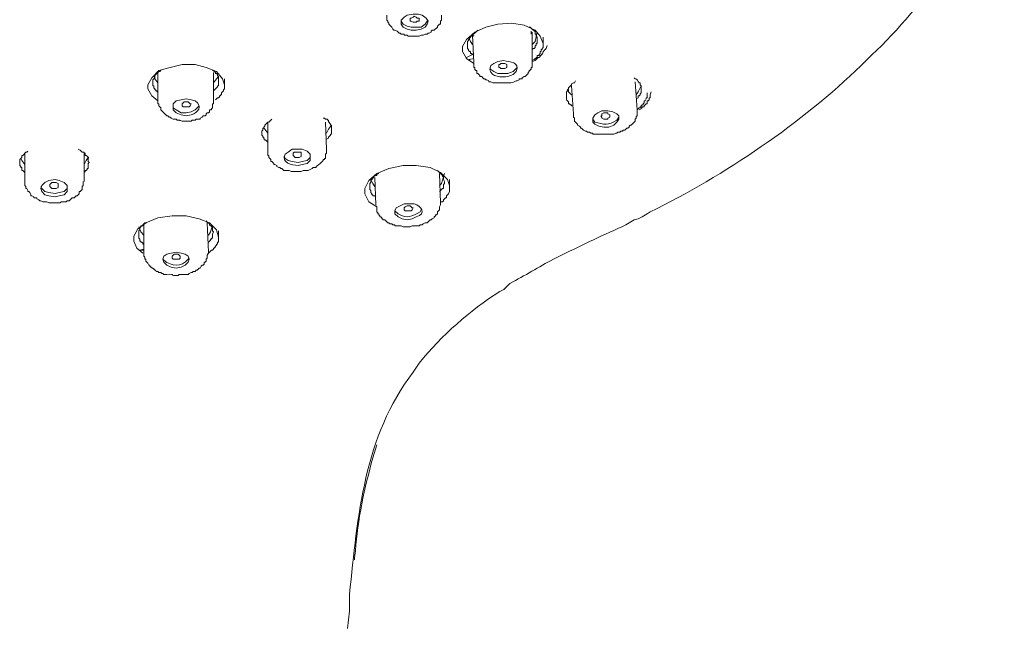
# Model space of a CAD drawing. Units: millimetres. Extents: x 0 to 250, y -250 to 0.
# Drawn here: x 207 to 227, y -85 to -72 of the extents above; entities that cross this region are included whole.
import ezdxf

# ---------------------------------------------------------------- set-up
doc = ezdxf.new("R2010")
doc.units = ezdxf.units.MM
doc.header["$MEASUREMENT"] = 0
doc.layers.add('Layer 1', color=7, linetype='Continuous', lineweight=0)

# ---------------------------------------------------------------- blocks, each defined once
blk = doc.blocks.new('Block_0')
at = {"layer": 'Layer 1', "color": 18, "lineweight": 18, "true_color": 0x000000}
for p, q in [((216.061, -72.812), (216.082, -73.357)), ((216.082, -72.832), (216.061, -72.812)), ((217.232, -72.731), (217.232, -72.792)), ((217.252, -73.316), (217.252, -72.751)), ((217.474, -72.973), (217.474, -72.852)), ((209.765, -73.579), (209.765, -74.124)), ((210.875, -74.104), (210.875, -73.559)), ((211.097, -73.801), (211.097, -73.68)), ((218.039, -73.821), (218.08, -74.386)), ((219.351, -74.305), (219.311, -73.74)), ((211.964, -74.568), (211.964, -75.133)), ((213.135, -75.093), (213.115, -74.548)), ((207.101, -75.173), (207.101, -75.738)), ((208.291, -75.738), (208.291, -75.173)), ((215.416, -76.162), (215.395, -75.577)), ((214.104, -75.658), (214.124, -76.203)), ((215.597, -75.819), (215.597, -75.698)), ((209.482, -76.606), (209.482, -77.171)), ((210.774, -77.151), (210.753, -76.566)), ((210.975, -76.848), (210.975, -76.727)), ((209.482, -77.111), (209.381, -77.111)), ((209.401, -77.111), (209.482, -77.091)), ((213.7, -83.307), (213.7, -83.266))]:
    blk.add_line(p, q, dxfattribs=at)
for points in [[(214.346, -72.408), (214.346, -72.509), (214.366, -72.529), (214.366, -72.55), (214.386, -72.57), (214.386, -72.59), (214.447, -72.65), (214.467, -72.691), (214.487, -72.711), (214.507, -72.711), (214.548, -72.731), (214.588, -72.772), (214.608, -72.772), (214.628, -72.792), (214.689, -72.792), (214.689, -72.812), (214.75, -72.812), (214.77, -72.832), (214.992, -72.832), (215.032, -72.812), (215.072, -72.812), (215.113, -72.792), (215.153, -72.792), (215.173, -72.772), (215.194, -72.772), (215.234, -72.751), (215.234, -72.731), (215.254, -72.711), (215.294, -72.711), (215.355, -72.65), (215.355, -72.63), (215.395, -72.59), (215.416, -72.59), (215.416, -72.529), (215.436, -72.509), (215.436, -72.408)], [(214.75, -72.408), (214.689, -72.449), (214.628, -72.509), (214.628, -72.59), (214.669, -72.65), (214.75, -72.691), (214.83, -72.711), (214.931, -72.711), (215.032, -72.691), (215.113, -72.65), (215.153, -72.59), (215.173, -72.529), (215.133, -72.469), (215.052, -72.408), (214.972, -72.388), (214.871, -72.388), (214.75, -72.408)], [(214.891, -72.55), (214.871, -72.55), (214.83, -72.529), (214.81, -72.529), (214.81, -72.469), (214.83, -72.469), (214.871, -72.449), (214.891, -72.428), (214.931, -72.449), (214.951, -72.469), (214.992, -72.469), (214.992, -72.529), (214.951, -72.529), (214.931, -72.55), (214.891, -72.55)], [(214.628, -72.529), (214.669, -72.59), (214.75, -72.63), (214.83, -72.65), (215.032, -72.65), (215.113, -72.59), (215.153, -72.529), (215.173, -72.529)], [(216.082, -73.377), (215.94, -73.276), (215.86, -73.135), (215.86, -73.034), (215.94, -72.893), (216.102, -72.751), (216.324, -72.651), (216.566, -72.59), (216.848, -72.57), (217.091, -72.61), (217.313, -72.711), (217.414, -72.832), (217.474, -72.973)], [(217.353, -72.893), (217.353, -72.852), (217.333, -72.832), (217.333, -72.792), (217.313, -72.792), (217.313, -72.731), (217.292, -72.731), (217.292, -72.711), (217.272, -72.711), (217.212, -72.65), (217.192, -72.65)], [(216.162, -72.711), (216.041, -72.832), (216.021, -72.832), (216.021, -72.852), (216.001, -72.872), (216.001, -72.893), (215.981, -72.893), (215.981, -72.913), (215.96, -72.933), (215.96, -73.074), (215.981, -73.094), (215.981, -73.115), (216.001, -73.135), (216.021, -73.135), (216.021, -73.175), (216.041, -73.175), (216.082, -73.216)], [(216.061, -72.994), (216.021, -72.933), (215.981, -72.852)], [(217.353, -72.751), (217.313, -72.933), (217.252, -72.994)], [(217.252, -73.094), (217.272, -73.074), (217.292, -73.074), (217.313, -73.054), (217.313, -73.014), (217.333, -73.014), (217.333, -72.973), (217.353, -72.973), (217.353, -72.893)], [(217.474, -72.973), (217.474, -73.054), (217.454, -73.074), (217.454, -73.095), (217.434, -73.095), (217.434, -73.135), (217.414, -73.135), (217.414, -73.175), (217.393, -73.195), (217.393, -73.216), (217.353, -73.216), (217.353, -73.256), (217.333, -73.256), (217.333, -73.276), (217.313, -73.276), (217.292, -73.296), (217.252, -73.317)], [(215.94, -73.256), (216.061, -73.195), (216.082, -73.175)], [(209.765, -74.124), (209.643, -74.023), (209.563, -73.882), (209.563, -73.801), (209.643, -73.66), (209.785, -73.518), (210.007, -73.458), (210.249, -73.397), (210.511, -73.397), (210.733, -73.458), (210.935, -73.539), (211.056, -73.68), (211.097, -73.801)], [(215.981, -73.316), (216.001, -73.296), (216.082, -73.276)], [(216.404, -73.458), (216.425, -73.498), (216.485, -73.538), (216.566, -73.579), (216.768, -73.579), (216.869, -73.538), (216.949, -73.458)], [(216.687, -73.478), (216.626, -73.478), (216.606, -73.458), (216.586, -73.458), (216.586, -73.397), (216.606, -73.397), (216.626, -73.377), (216.707, -73.377), (216.748, -73.397), (216.748, -73.458), (216.707, -73.478), (216.687, -73.478)], [(209.825, -73.518), (209.805, -73.539), (209.785, -73.539), (209.765, -73.559), (209.765, -73.579), (209.744, -73.579), (209.704, -73.619), (209.704, -73.66), (209.664, -73.7), (209.664, -73.821), (209.684, -73.821), (209.684, -73.861), (209.704, -73.882), (209.704, -73.902), (209.724, -73.902), (209.724, -73.922), (209.744, -73.922), (209.744, -73.942), (209.765, -73.942)], [(209.684, -73.619), (209.704, -73.68), (209.765, -73.76)], [(210.975, -73.72), (210.975, -73.639), (210.955, -73.619), (210.955, -73.599), (210.935, -73.579), (210.915, -73.579), (210.915, -73.559), (210.895, -73.539), (210.854, -73.518)], [(210.875, -73.76), (210.935, -73.68), (210.975, -73.639)], [(210.875, -73.922), (210.935, -73.861), (210.955, -73.841), (210.955, -73.821), (210.975, -73.821), (210.975, -73.72)], [(211.097, -73.801), (211.097, -73.882), (211.076, -73.902), (211.076, -73.922), (211.036, -73.962), (211.036, -74.003), (211.016, -74.003), (211.016, -74.023), (210.996, -74.023), (210.996, -74.043), (210.975, -74.063), (210.955, -74.063), (210.915, -74.104)], [(219.432, -73.821), (219.371, -73.942), (219.331, -74.003)], [(218.039, -74.003), (217.979, -73.942), (217.979, -73.902)], [(219.331, -74.083), (219.371, -74.063), (219.371, -74.023), (219.391, -74.023), (219.412, -74.003), (219.412, -73.983), (219.432, -73.962), (219.432, -73.882)], [(219.553, -73.962), (219.553, -74.063), (219.533, -74.063), (219.533, -74.083), (219.512, -74.124), (219.492, -74.124), (219.492, -74.164), (219.472, -74.184), (219.472, -74.205), (219.452, -74.205), (219.432, -74.225), (219.432, -74.245), (219.412, -74.245), (219.412, -74.265), (219.391, -74.265), (219.351, -74.305)], [(219.391, -74.305), (219.432, -74.285), (219.432, -74.265), (219.452, -74.265), (219.452, -74.245), (219.492, -74.245), (219.492, -74.225), (219.533, -74.184), (219.553, -74.184), (219.553, -74.124), (219.573, -74.124), (219.593, -74.104), (219.593, -74.063), (219.613, -74.063), (219.613, -74.003), (219.634, -73.942)], [(210.067, -74.225), (210.067, -74.265), (210.128, -74.305), (210.229, -74.366), (210.33, -74.366), (210.431, -74.346), (210.511, -74.305), (210.572, -74.245), (210.592, -74.225)], [(210.33, -74.245), (210.269, -74.245), (210.249, -74.225), (210.249, -74.184), (210.289, -74.144), (210.37, -74.144), (210.41, -74.184), (210.431, -74.184), (210.41, -74.225), (210.39, -74.245), (210.33, -74.245)], [(218.564, -74.366), (218.503, -74.406), (218.463, -74.467), (218.463, -74.548), (218.503, -74.588), (218.584, -74.628), (218.685, -74.648), (218.786, -74.648), (218.887, -74.608), (218.947, -74.548), (218.988, -74.487), (218.988, -74.426), (218.947, -74.386), (218.867, -74.346), (218.766, -74.326), (218.645, -74.326), (218.564, -74.366)], [(218.705, -74.487), (218.685, -74.487), (218.645, -74.467), (218.645, -74.447), (218.625, -74.426), (218.645, -74.426), (218.645, -74.386), (218.685, -74.366), (218.766, -74.366), (218.766, -74.386), (218.806, -74.406), (218.806, -74.447), (218.766, -74.467), (218.766, -74.487), (218.705, -74.487)], [(212.045, -74.487), (211.985, -74.548), (211.964, -74.548), (211.904, -74.608), (211.904, -74.628), (211.884, -74.649), (211.884, -74.669), (211.864, -74.669), (211.864, -74.709), (211.843, -74.729), (211.843, -74.81), (211.864, -74.83), (211.864, -74.85), (211.884, -74.85), (211.884, -74.891), (211.904, -74.891), (211.904, -74.911), (211.924, -74.911), (211.964, -74.951)], [(213.236, -74.689), (213.236, -74.608), (213.216, -74.608), (213.216, -74.588), (213.196, -74.568), (213.196, -74.548), (213.175, -74.548), (213.175, -74.507), (213.155, -74.507), (213.155, -74.487), (213.115, -74.487), (213.095, -74.467), (213.074, -74.467)], [(213.236, -74.608), (213.175, -74.689), (213.135, -74.77)], [(211.964, -74.77), (211.904, -74.689), (211.884, -74.669)], [(213.135, -74.891), (213.175, -74.871), (213.175, -74.85), (213.216, -74.81), (213.216, -74.79), (213.236, -74.79), (213.236, -74.689)], [(207.161, -75.133), (207.141, -75.153), (207.121, -75.153), (207.06, -75.214), (207.04, -75.214), (207.04, -75.254), (207, -75.294), (207, -75.415), (207.02, -75.436), (207.02, -75.456), (207.04, -75.456), (207.04, -75.516), (207.06, -75.516), (207.101, -75.557)], [(212.287, -75.234), (212.308, -75.274), (212.368, -75.314), (212.449, -75.335), (212.57, -75.355), (212.651, -75.335), (212.752, -75.314), (212.812, -75.254), (212.812, -75.214)], [(212.57, -75.254), (212.509, -75.254), (212.489, -75.234), (212.469, -75.214), (212.469, -75.173), (212.489, -75.153), (212.63, -75.153), (212.63, -75.234), (212.59, -75.254), (212.57, -75.254)], [(207.101, -75.395), (207.04, -75.315), (207.02, -75.274)], [(208.372, -75.254), (208.332, -75.315), (208.291, -75.395)], [(214.144, -76.243), (213.983, -76.142), (213.902, -75.981), (213.902, -75.88), (213.983, -75.718), (214.144, -75.577), (214.386, -75.476), (214.669, -75.415), (214.931, -75.415), (215.214, -75.456), (215.416, -75.557), (215.557, -75.698), (215.597, -75.819)], [(214.184, -75.577), (214.144, -75.597), (214.144, -75.617), (214.124, -75.617), (214.084, -75.637), (214.084, -75.658), (214.063, -75.658), (214.063, -75.678), (214.043, -75.698), (214.023, -75.698), (214.023, -75.759), (214.003, -75.779), (214.003, -75.9), (214.023, -75.92), (214.023, -75.96), (214.043, -75.981), (214.043, -76.001), (214.063, -76.001), (214.063, -76.021), (214.104, -76.021), (214.124, -76.041)], [(215.496, -75.738), (215.476, -75.698), (215.476, -75.637), (215.456, -75.637), (215.456, -75.617), (215.355, -75.516)], [(215.496, -75.577), (215.436, -75.779), (215.395, -75.819)], [(207.706, -75.698), (207.585, -75.718), (207.504, -75.758), (207.444, -75.819), (207.423, -75.88), (207.444, -75.94), (207.504, -76.001), (207.585, -76.021), (207.706, -76.041), (207.787, -76.021), (207.888, -76.001), (207.948, -75.94), (207.948, -75.819), (207.888, -75.758), (207.787, -75.718), (207.706, -75.698)], [(207.706, -75.88), (207.645, -75.88), (207.605, -75.839), (207.605, -75.799), (207.645, -75.758), (207.726, -75.758), (207.767, -75.779), (207.767, -75.859), (207.726, -75.88), (207.706, -75.88)], [(214.104, -75.839), (214.063, -75.779), (214.023, -75.698)], [(215.395, -75.94), (215.456, -75.88), (215.476, -75.88), (215.476, -75.799), (215.496, -75.779), (215.496, -75.738)], [(215.597, -75.819), (215.597, -75.94), (215.577, -75.981), (215.537, -76.021), (215.537, -76.061), (215.516, -76.061), (215.496, -76.081), (215.476, -76.102), (215.476, -76.122), (215.456, -76.142), (215.416, -76.142)], [(207.423, -75.839), (207.444, -75.88), (207.504, -75.94), (207.585, -75.96), (207.706, -75.98), (207.787, -75.96), (207.888, -75.94), (207.948, -75.88), (207.948, -75.839)], [(214.124, -76.223), (214.144, -76.243), (214.144, -76.344), (214.164, -76.364), (214.164, -76.384), (214.184, -76.384), (214.184, -76.404), (214.205, -76.425), (214.205, -76.445), (214.225, -76.445), (214.245, -76.465), (214.245, -76.485), (214.265, -76.485), (214.265, -76.505), (214.306, -76.505), (214.366, -76.566), (214.386, -76.566), (214.406, -76.586), (214.447, -76.586), (214.467, -76.606), (214.507, -76.606), (214.507, -76.626), (214.628, -76.626), (214.669, -76.647), (214.81, -76.647), (214.85, -76.626), (214.992, -76.626), (215.012, -76.606), (215.052, -76.606), (215.072, -76.586), (215.113, -76.566), (215.153, -76.566), (215.214, -76.505), (215.234, -76.505), (215.254, -76.485), (215.294, -76.465), (215.294, -76.445), (215.315, -76.425), (215.315, -76.404), (215.335, -76.404), (215.355, -76.384), (215.355, -76.344), (215.395, -76.303), (215.395, -76.243), (215.416, -76.203), (215.416, -76.162)], [(214.77, -76.324), (214.709, -76.324), (214.689, -76.303), (214.689, -76.263), (214.709, -76.243), (214.75, -76.223), (214.81, -76.223), (214.83, -76.243), (214.85, -76.263), (214.871, -76.263), (214.85, -76.303), (214.83, -76.324), (214.77, -76.324)], [(209.462, -77.171), (209.341, -77.07), (209.28, -76.929), (209.28, -76.828), (209.361, -76.687), (209.522, -76.566), (209.765, -76.465), (210.047, -76.425), (210.33, -76.425), (210.592, -76.485), (210.794, -76.566), (210.935, -76.707), (210.975, -76.848)], [(209.543, -76.566), (209.502, -76.566), (209.462, -76.606), (209.462, -76.626), (209.421, -76.626), (209.421, -76.647), (209.401, -76.667), (209.401, -76.707), (209.381, -76.727), (209.381, -76.869), (209.401, -76.889), (209.401, -76.929), (209.421, -76.929), (209.421, -76.949), (209.442, -76.949), (209.462, -76.969), (209.462, -76.99), (209.482, -76.99)], [(210.875, -76.747), (210.854, -76.727), (210.854, -76.647), (210.834, -76.647), (210.834, -76.626), (210.814, -76.626), (210.794, -76.606), (210.794, -76.586), (210.774, -76.566), (210.754, -76.566), (210.733, -76.525)], [(209.482, -76.808), (209.421, -76.747), (209.381, -76.647)], [(210.854, -76.626), (210.814, -76.747), (210.774, -76.808)], [(210.774, -76.949), (210.814, -76.909), (210.814, -76.889), (210.834, -76.889), (210.834, -76.869), (210.854, -76.869), (210.854, -76.788), (210.875, -76.747)], [(210.975, -76.848), (210.975, -76.949), (210.955, -76.949), (210.955, -76.99), (210.935, -76.99), (210.935, -77.01), (210.915, -77.03), (210.915, -77.05), (210.895, -77.05), (210.895, -77.07), (210.875, -77.07), (210.875, -77.091), (210.854, -77.111), (210.834, -77.111), (210.774, -77.171)], [(210.128, -77.151), (210.027, -77.171), (209.946, -77.191), (209.886, -77.232), (209.865, -77.292), (209.886, -77.353), (209.946, -77.413), (210.027, -77.454), (210.128, -77.474), (210.229, -77.454), (210.309, -77.413), (210.37, -77.353), (210.39, -77.292), (210.37, -77.232), (210.309, -77.191), (210.229, -77.171), (210.128, -77.151)], [(210.128, -77.292), (210.067, -77.292), (210.047, -77.272), (210.047, -77.232), (210.087, -77.191), (210.168, -77.191), (210.209, -77.232), (210.209, -77.272), (210.188, -77.292), (210.128, -77.292)]]:
    blk.add_lwpolyline(points, dxfattribs=at)
for points, knots in [([(213.559, -84.679), (213.559, -84.679), (213.599, -84.336), (213.599, -84.336), (213.599, -84.336), (213.599, -83.993), (213.599, -83.993), (213.756, -82.447), (213.892, -80.82), (214.871, -79.553), (214.871, -79.553), (214.992, -79.371), (214.992, -79.371), (215.446, -78.811), (215.999, -78.327), (216.606, -77.938), (216.606, -77.938), (216.687, -77.898), (216.687, -77.898), (216.687, -77.898), (216.808, -77.777), (216.808, -77.777), (217.103, -77.622), (217.386, -77.448), (217.676, -77.292), (217.676, -77.292), (217.757, -77.252), (217.757, -77.252), (217.757, -77.252), (217.837, -77.212), (217.837, -77.212), (218.265, -77.004), (218.691, -76.796), (219.129, -76.606), (219.129, -76.606), (219.19, -76.566), (219.19, -76.566), (219.19, -76.566), (219.291, -76.505), (219.291, -76.505), (219.291, -76.505), (219.371, -76.485), (219.371, -76.485), (219.371, -76.485), (219.452, -76.445), (219.452, -76.445), (219.452, -76.445), (219.553, -76.384), (219.553, -76.384), (219.553, -76.384), (219.613, -76.344), (219.613, -76.344), (221.095, -75.618), (222.652, -74.566), (223.831, -73.417), (223.831, -73.417), (223.953, -73.296), (223.953, -73.296), (224.988, -72.351), (226.105, -70.805), (226.596, -69.502), (226.596, -69.502), (226.637, -69.442), (226.637, -69.442), (226.637, -69.442), (226.657, -69.361), (226.657, -69.361), (226.657, -69.361), (226.697, -69.24), (226.697, -69.24)], [0, 0, 0, 0, 1, 1, 1, 2, 2, 2, 3, 3, 3, 4, 4, 4, 5, 5, 5, 6, 6, 6, 7, 7, 7, 8, 8, 8, 9, 9, 9, 10, 10, 10, 11, 11, 11, 12, 12, 12, 13, 13, 13, 14, 14, 14, 15, 15, 15, 16, 16, 16, 17, 17, 17, 18, 18, 18, 19, 19, 19, 20, 20, 20, 21, 21, 21, 22, 22, 22, 23, 23, 23, 23]), ([(217.252, -73.337), (217.252, -73.337), (217.313, -73.317), (217.313, -73.317), (217.406, -73.211), (217.365, -73.289), (217.414, -73.236), (217.414, -73.236), (217.414, -73.216), (217.414, -73.216), (217.414, -73.216), (217.434, -73.216), (217.434, -73.216), (217.434, -73.216), (217.434, -73.195), (217.434, -73.195), (217.434, -73.195), (217.454, -73.195), (217.454, -73.195), (217.454, -73.195), (217.454, -73.175), (217.454, -73.175), (217.507, -73.127), (217.429, -73.168), (217.535, -73.074), (217.535, -73.074), (217.555, -73.014), (217.555, -73.014)], [0, 0, 0, 0, 1, 1, 1, 2, 2, 2, 3, 3, 3, 4, 4, 4, 5, 5, 5, 6, 6, 6, 7, 7, 7, 8, 8, 8, 9, 9, 9, 9]), ([(216.082, -73.377), (216.082, -73.377), (216.082, -73.458), (216.082, -73.458), (216.082, -73.458), (216.102, -73.458), (216.102, -73.458), (216.102, -73.458), (216.102, -73.498), (216.102, -73.498), (216.102, -73.498), (216.122, -73.518), (216.122, -73.518), (216.122, -73.518), (216.142, -73.518), (216.142, -73.518), (216.142, -73.518), (216.142, -73.579), (216.142, -73.579), (216.142, -73.579), (216.162, -73.579), (216.162, -73.579), (216.162, -73.579), (216.203, -73.619), (216.203, -73.619), (216.203, -73.619), (216.203, -73.639), (216.203, -73.639), (216.203, -73.639), (216.243, -73.639), (216.243, -73.639), (216.243, -73.639), (216.263, -73.66), (216.263, -73.66), (216.263, -73.66), (216.283, -73.68), (216.283, -73.68), (216.283, -73.68), (216.304, -73.68), (216.304, -73.68), (216.304, -73.68), (216.324, -73.7), (216.324, -73.7), (216.324, -73.7), (216.344, -73.7), (216.344, -73.7), (216.344, -73.7), (216.384, -73.72), (216.384, -73.72), (216.384, -73.72), (216.384, -73.74), (216.384, -73.74), (216.384, -73.74), (216.425, -73.74), (216.425, -73.74), (216.425, -73.74), (216.465, -73.76), (216.465, -73.76), (216.532, -73.76), (216.6, -73.76), (216.667, -73.76), (216.667, -73.76), (216.707, -73.76), (216.707, -73.76), (216.793, -73.756), (216.858, -73.779), (216.929, -73.72), (216.929, -73.72), (216.949, -73.72), (216.949, -73.72), (216.949, -73.72), (216.99, -73.7), (216.99, -73.7), (216.99, -73.7), (216.99, -73.68), (216.99, -73.68), (216.99, -73.68), (217.05, -73.68), (217.05, -73.68), (217.05, -73.68), (217.05, -73.66), (217.05, -73.66), (217.05, -73.66), (217.091, -73.639), (217.091, -73.639), (217.091, -73.639), (217.111, -73.639), (217.111, -73.639), (217.111, -73.639), (217.171, -73.579), (217.171, -73.579), (217.171, -73.579), (217.171, -73.559), (217.171, -73.559), (217.171, -73.559), (217.192, -73.538), (217.192, -73.538), (217.192, -73.538), (217.192, -73.518), (217.192, -73.518), (217.192, -73.518), (217.212, -73.518), (217.212, -73.518), (217.212, -73.518), (217.212, -73.498), (217.212, -73.498), (217.212, -73.498), (217.232, -73.498), (217.232, -73.498), (217.232, -73.498), (217.232, -73.458), (217.232, -73.458), (217.232, -73.458), (217.252, -73.458), (217.252, -73.458), (217.252, -73.458), (217.252, -73.316), (217.252, -73.316)], [0, 0, 0, 0, 1, 1, 1, 2, 2, 2, 3, 3, 3, 4, 4, 4, 5, 5, 5, 6, 6, 6, 7, 7, 7, 8, 8, 8, 9, 9, 9, 10, 10, 10, 11, 11, 11, 12, 12, 12, 13, 13, 13, 14, 14, 14, 15, 15, 15, 16, 16, 16, 17, 17, 17, 18, 18, 18, 19, 19, 19, 20, 20, 20, 21, 21, 21, 22, 22, 22, 23, 23, 23, 24, 24, 24, 25, 25, 25, 26, 26, 26, 27, 27, 27, 28, 28, 28, 29, 29, 29, 30, 30, 30, 31, 31, 31, 32, 32, 32, 33, 33, 33, 34, 34, 34, 35, 35, 35, 36, 36, 36, 37, 37, 37, 38, 38, 38, 39, 39, 39, 39]), ([(216.485, -73.377), (216.485, -73.377), (216.425, -73.417), (216.425, -73.417), (216.425, -73.417), (216.404, -73.498), (216.404, -73.498), (216.438, -73.657), (216.642, -73.646), (216.768, -73.639), (216.768, -73.639), (216.869, -73.599), (216.869, -73.599), (216.869, -73.599), (216.929, -73.538), (216.929, -73.538), (217.021, -73.331), (216.795, -73.355), (216.687, -73.316), (216.687, -73.316), (216.566, -73.337), (216.566, -73.337), (216.566, -73.337), (216.485, -73.377), (216.485, -73.377)], [0, 0, 0, 0, 1, 1, 1, 2, 2, 2, 3, 3, 3, 4, 4, 4, 5, 5, 5, 6, 6, 6, 7, 7, 7, 8, 8, 8, 8]), ([(219.432, -73.882), (219.432, -73.882), (219.432, -73.821), (219.432, -73.821), (219.432, -73.821), (219.412, -73.801), (219.412, -73.801), (219.412, -73.801), (219.412, -73.761), (219.412, -73.761), (219.412, -73.761), (219.391, -73.761), (219.391, -73.761), (219.363, -73.739), (219.362, -73.672), (219.311, -73.68), (219.311, -73.68), (219.29, -73.66), (219.29, -73.66)], [0, 0, 0, 0, 1, 1, 1, 2, 2, 2, 3, 3, 3, 4, 4, 4, 5, 5, 5, 6, 6, 6, 6]), ([(218.12, -73.72), (218.12, -73.72), (218.1, -73.761), (218.1, -73.761), (218.1, -73.761), (218.08, -73.761), (218.08, -73.761), (218.08, -73.761), (218.039, -73.781), (218.039, -73.781), (218.039, -73.781), (218.039, -73.801), (218.039, -73.801), (218.039, -73.801), (218.019, -73.821), (218.019, -73.821), (218.019, -73.821), (217.999, -73.841), (217.999, -73.841), (217.999, -73.841), (217.979, -73.861), (217.979, -73.861), (217.979, -73.861), (217.979, -73.882), (217.979, -73.882), (217.979, -73.882), (217.958, -73.902), (217.958, -73.902), (217.958, -73.902), (217.958, -73.922), (217.958, -73.922), (217.958, -73.922), (217.938, -73.942), (217.938, -73.942), (217.938, -73.942), (217.938, -74.003), (217.938, -74.003), (217.945, -74.101), (217.914, -74.088), (217.979, -74.144), (217.979, -74.144), (217.979, -74.184), (217.979, -74.184), (217.979, -74.184), (217.999, -74.184), (217.999, -74.184), (217.999, -74.184), (218.019, -74.205), (218.019, -74.205), (218.019, -74.205), (218.039, -74.205), (218.039, -74.205), (218.039, -74.205), (218.039, -74.225), (218.039, -74.225), (218.039, -74.225), (218.059, -74.225), (218.059, -74.225)], [0, 0, 0, 0, 1, 1, 1, 2, 2, 2, 3, 3, 3, 4, 4, 4, 5, 5, 5, 6, 6, 6, 7, 7, 7, 8, 8, 8, 9, 9, 9, 10, 10, 10, 11, 11, 11, 12, 12, 12, 13, 13, 13, 14, 14, 14, 15, 15, 15, 16, 16, 16, 17, 17, 17, 18, 18, 18, 19, 19, 19, 19]), ([(209.765, -74.124), (209.765, -74.124), (209.765, -74.184), (209.765, -74.184), (209.765, -74.184), (209.785, -74.184), (209.785, -74.184), (209.785, -74.184), (209.785, -74.225), (209.785, -74.225), (209.785, -74.225), (209.805, -74.245), (209.805, -74.245), (209.805, -74.245), (209.825, -74.265), (209.825, -74.265), (209.825, -74.265), (209.825, -74.305), (209.825, -74.305), (209.825, -74.305), (209.865, -74.346), (209.865, -74.346), (209.865, -74.346), (209.886, -74.366), (209.886, -74.366), (209.886, -74.366), (209.946, -74.426), (209.946, -74.426), (209.946, -74.426), (209.966, -74.426), (209.966, -74.426), (209.966, -74.426), (209.987, -74.447), (209.987, -74.447), (209.987, -74.447), (210.007, -74.447), (210.007, -74.447), (210.007, -74.447), (210.027, -74.467), (210.027, -74.467), (210.027, -74.467), (210.067, -74.487), (210.067, -74.487), (210.067, -74.487), (210.128, -74.487), (210.128, -74.487), (210.128, -74.487), (210.148, -74.507), (210.148, -74.507), (210.241, -74.502), (210.177, -74.538), (210.33, -74.527), (210.33, -74.527), (210.431, -74.527), (210.431, -74.527), (210.431, -74.527), (210.451, -74.507), (210.451, -74.507), (210.451, -74.507), (210.511, -74.507), (210.511, -74.507), (210.511, -74.507), (210.531, -74.487), (210.531, -74.487), (210.531, -74.487), (210.612, -74.487), (210.612, -74.487), (210.612, -74.487), (210.612, -74.467), (210.612, -74.467), (210.612, -74.467), (210.653, -74.447), (210.653, -74.447), (210.653, -74.447), (210.673, -74.426), (210.673, -74.426), (210.673, -74.426), (210.713, -74.426), (210.713, -74.426), (210.713, -74.426), (210.733, -74.406), (210.733, -74.406), (210.733, -74.406), (210.733, -74.386), (210.733, -74.386), (210.733, -74.386), (210.753, -74.366), (210.753, -74.366), (210.753, -74.366), (210.774, -74.366), (210.774, -74.366), (210.774, -74.366), (210.794, -74.346), (210.794, -74.346), (210.794, -74.346), (210.794, -74.305), (210.794, -74.305), (210.794, -74.305), (210.834, -74.305), (210.834, -74.305), (210.834, -74.305), (210.834, -74.285), (210.834, -74.285), (210.834, -74.285), (210.854, -74.265), (210.854, -74.265), (210.854, -74.265), (210.854, -74.184), (210.854, -74.184), (210.854, -74.184), (210.875, -74.184), (210.875, -74.184), (210.875, -74.184), (210.875, -74.104), (210.875, -74.104)], [0, 0, 0, 0, 1, 1, 1, 2, 2, 2, 3, 3, 3, 4, 4, 4, 5, 5, 5, 6, 6, 6, 7, 7, 7, 8, 8, 8, 9, 9, 9, 10, 10, 10, 11, 11, 11, 12, 12, 12, 13, 13, 13, 14, 14, 14, 15, 15, 15, 16, 16, 16, 17, 17, 17, 18, 18, 18, 19, 19, 19, 20, 20, 20, 21, 21, 21, 22, 22, 22, 23, 23, 23, 24, 24, 24, 25, 25, 25, 26, 26, 26, 27, 27, 27, 28, 28, 28, 29, 29, 29, 30, 30, 30, 31, 31, 31, 32, 32, 32, 33, 33, 33, 34, 34, 34, 35, 35, 35, 36, 36, 36, 37, 37, 37, 38, 38, 38, 38]), ([(210.33, -74.083), (210.33, -74.083), (210.128, -74.124), (210.128, -74.124), (210.128, -74.124), (210.067, -74.184), (210.067, -74.184), (210.067, -74.184), (210.067, -74.305), (210.067, -74.305), (210.067, -74.305), (210.128, -74.366), (210.128, -74.366), (210.128, -74.366), (210.229, -74.406), (210.229, -74.406), (210.229, -74.406), (210.33, -74.426), (210.33, -74.426), (210.33, -74.426), (210.431, -74.406), (210.431, -74.406), (210.572, -74.355), (210.667, -74.235), (210.511, -74.124), (210.511, -74.124), (210.431, -74.104), (210.431, -74.104), (210.431, -74.104), (210.33, -74.083), (210.33, -74.083)], [0, 0, 0, 0, 1, 1, 1, 2, 2, 2, 3, 3, 3, 4, 4, 4, 5, 5, 5, 6, 6, 6, 7, 7, 7, 8, 8, 8, 9, 9, 9, 10, 10, 10, 10]), ([(218.08, -74.386), (218.08, -74.386), (218.08, -74.447), (218.08, -74.447), (218.08, -74.447), (218.1, -74.467), (218.1, -74.467), (218.1, -74.467), (218.1, -74.527), (218.1, -74.527), (218.1, -74.527), (218.16, -74.588), (218.16, -74.588), (218.16, -74.588), (218.16, -74.608), (218.16, -74.608), (218.16, -74.608), (218.201, -74.628), (218.201, -74.628), (218.201, -74.628), (218.221, -74.649), (218.221, -74.649), (218.221, -74.649), (218.221, -74.669), (218.221, -74.669), (218.221, -74.669), (218.241, -74.669), (218.241, -74.669), (218.241, -74.669), (218.281, -74.709), (218.281, -74.709), (218.281, -74.709), (218.322, -74.729), (218.322, -74.729), (218.322, -74.729), (218.342, -74.729), (218.342, -74.729), (218.342, -74.729), (218.362, -74.749), (218.362, -74.749), (218.362, -74.749), (218.402, -74.749), (218.402, -74.749), (218.402, -74.749), (218.423, -74.77), (218.423, -74.77), (218.423, -74.77), (218.463, -74.77), (218.463, -74.77), (218.463, -74.77), (218.463, -74.79), (218.463, -74.79), (218.463, -74.79), (218.524, -74.79), (218.524, -74.79), (218.598, -74.79), (218.672, -74.79), (218.746, -74.79), (218.746, -74.79), (218.887, -74.79), (218.887, -74.79), (218.887, -74.79), (218.927, -74.77), (218.927, -74.77), (218.927, -74.77), (218.947, -74.77), (218.947, -74.77), (218.947, -74.77), (218.968, -74.749), (218.968, -74.749), (218.968, -74.749), (219.008, -74.749), (219.008, -74.749), (219.008, -74.749), (219.028, -74.729), (219.028, -74.729), (219.028, -74.729), (219.068, -74.729), (219.068, -74.729), (219.068, -74.729), (219.068, -74.709), (219.068, -74.709), (219.068, -74.709), (219.109, -74.709), (219.109, -74.709), (219.109, -74.709), (219.149, -74.669), (219.149, -74.669), (219.149, -74.669), (219.169, -74.669), (219.169, -74.669), (219.169, -74.669), (219.19, -74.649), (219.19, -74.649), (219.19, -74.649), (219.19, -74.628), (219.19, -74.628), (219.19, -74.628), (219.21, -74.608), (219.21, -74.608), (219.21, -74.608), (219.23, -74.608), (219.23, -74.608), (219.23, -74.608), (219.29, -74.548), (219.29, -74.548), (219.29, -74.548), (219.311, -74.527), (219.311, -74.527), (219.311, -74.527), (219.311, -74.487), (219.311, -74.487), (219.311, -74.487), (219.331, -74.467), (219.331, -74.467), (219.331, -74.467), (219.331, -74.427), (219.331, -74.427), (219.331, -74.427), (219.351, -74.427), (219.351, -74.427), (219.351, -74.427), (219.351, -74.305), (219.351, -74.305)], [0, 0, 0, 0, 1, 1, 1, 2, 2, 2, 3, 3, 3, 4, 4, 4, 5, 5, 5, 6, 6, 6, 7, 7, 7, 8, 8, 8, 9, 9, 9, 10, 10, 10, 11, 11, 11, 12, 12, 12, 13, 13, 13, 14, 14, 14, 15, 15, 15, 16, 16, 16, 17, 17, 17, 18, 18, 18, 19, 19, 19, 20, 20, 20, 21, 21, 21, 22, 22, 22, 23, 23, 23, 24, 24, 24, 25, 25, 25, 26, 26, 26, 27, 27, 27, 28, 28, 28, 29, 29, 29, 30, 30, 30, 31, 31, 31, 32, 32, 32, 33, 33, 33, 34, 34, 34, 35, 35, 35, 36, 36, 36, 37, 37, 37, 38, 38, 38, 39, 39, 39, 40, 40, 40, 41, 41, 41, 41]), ([(218.463, -74.487), (218.463, -74.487), (218.503, -74.548), (218.503, -74.548), (218.679, -74.592), (218.786, -74.631), (218.947, -74.507), (218.947, -74.507), (218.988, -74.447), (218.988, -74.447)], [0, 0, 0, 0, 1, 1, 1, 2, 2, 2, 3, 3, 3, 3]), ([(208.291, -75.557), (208.291, -75.557), (208.311, -75.537), (208.311, -75.537), (208.311, -75.537), (208.311, -75.516), (208.311, -75.516), (208.311, -75.516), (208.332, -75.516), (208.332, -75.516), (208.332, -75.516), (208.352, -75.496), (208.352, -75.496), (208.352, -75.496), (208.352, -75.476), (208.352, -75.476), (208.352, -75.476), (208.372, -75.476), (208.372, -75.476), (208.372, -75.476), (208.372, -75.375), (208.372, -75.375), (208.372, -75.375), (208.392, -75.355), (208.392, -75.355), (208.392, -75.355), (208.372, -75.335), (208.372, -75.335), (208.367, -75.231), (208.394, -75.277), (208.332, -75.214), (208.332, -75.214), (208.311, -75.214), (208.311, -75.214), (208.311, -75.214), (208.311, -75.173), (208.311, -75.173), (208.311, -75.173), (208.291, -75.173), (208.291, -75.173), (208.291, -75.173), (208.291, -75.153), (208.291, -75.153), (208.291, -75.153), (208.251, -75.153), (208.251, -75.153), (208.251, -75.153), (208.211, -75.113), (208.211, -75.113), (208.211, -75.113), (208.17, -75.093), (208.17, -75.093)], [0, 0, 0, 0, 1, 1, 1, 2, 2, 2, 3, 3, 3, 4, 4, 4, 5, 5, 5, 6, 6, 6, 7, 7, 7, 8, 8, 8, 9, 9, 9, 10, 10, 10, 11, 11, 11, 12, 12, 12, 13, 13, 13, 14, 14, 14, 15, 15, 15, 16, 16, 16, 17, 17, 17, 17]), ([(211.964, -75.133), (211.964, -75.133), (211.964, -75.214), (211.964, -75.214), (211.964, -75.214), (211.985, -75.214), (211.985, -75.214), (211.985, -75.214), (211.985, -75.254), (211.985, -75.254), (211.985, -75.254), (212.025, -75.294), (212.025, -75.294), (212.025, -75.294), (212.025, -75.335), (212.025, -75.335), (212.025, -75.335), (212.045, -75.335), (212.045, -75.335), (212.045, -75.335), (212.065, -75.355), (212.065, -75.355), (212.065, -75.355), (212.086, -75.375), (212.086, -75.375), (212.086, -75.375), (212.086, -75.395), (212.086, -75.395), (212.086, -75.395), (212.106, -75.395), (212.106, -75.395), (212.106, -75.395), (212.146, -75.415), (212.146, -75.415), (212.146, -75.415), (212.146, -75.436), (212.146, -75.436), (212.146, -75.436), (212.186, -75.456), (212.186, -75.456), (212.186, -75.456), (212.207, -75.456), (212.207, -75.456), (212.207, -75.456), (212.227, -75.476), (212.227, -75.476), (212.227, -75.476), (212.247, -75.476), (212.247, -75.476), (212.247, -75.476), (212.287, -75.516), (212.287, -75.516), (212.287, -75.516), (212.388, -75.516), (212.388, -75.516), (212.388, -75.516), (212.429, -75.537), (212.429, -75.537), (212.429, -75.537), (212.63, -75.537), (212.63, -75.537), (212.63, -75.537), (212.671, -75.516), (212.671, -75.516), (212.671, -75.516), (212.772, -75.516), (212.772, -75.516), (212.772, -75.516), (212.852, -75.476), (212.852, -75.476), (212.852, -75.476), (212.873, -75.456), (212.873, -75.456), (212.873, -75.456), (212.933, -75.456), (212.933, -75.456), (212.933, -75.456), (212.933, -75.436), (212.933, -75.436), (213.013, -75.376), (213.001, -75.391), (213.074, -75.315), (213.074, -75.315), (213.074, -75.294), (213.074, -75.294), (213.074, -75.294), (213.095, -75.294), (213.095, -75.294), (213.095, -75.294), (213.095, -75.274), (213.095, -75.274), (213.095, -75.274), (213.115, -75.274), (213.115, -75.274), (213.115, -75.274), (213.115, -75.193), (213.115, -75.193), (213.115, -75.193), (213.135, -75.173), (213.135, -75.173), (213.135, -75.173), (213.135, -75.093), (213.135, -75.093)], [0, 0, 0, 0, 1, 1, 1, 2, 2, 2, 3, 3, 3, 4, 4, 4, 5, 5, 5, 6, 6, 6, 7, 7, 7, 8, 8, 8, 9, 9, 9, 10, 10, 10, 11, 11, 11, 12, 12, 12, 13, 13, 13, 14, 14, 14, 15, 15, 15, 16, 16, 16, 17, 17, 17, 18, 18, 18, 19, 19, 19, 20, 20, 20, 21, 21, 21, 22, 22, 22, 23, 23, 23, 24, 24, 24, 25, 25, 25, 26, 26, 26, 27, 27, 27, 28, 28, 28, 29, 29, 29, 30, 30, 30, 31, 31, 31, 32, 32, 32, 33, 33, 33, 34, 34, 34, 34]), ([(212.449, -75.092), (212.449, -75.092), (212.368, -75.153), (212.368, -75.153), (212.368, -75.153), (212.308, -75.193), (212.308, -75.193), (212.225, -75.371), (212.449, -75.406), (212.57, -75.415), (212.57, -75.415), (212.651, -75.395), (212.651, -75.395), (212.651, -75.395), (212.752, -75.375), (212.752, -75.375), (212.752, -75.375), (212.812, -75.314), (212.812, -75.314), (212.812, -75.314), (212.812, -75.193), (212.812, -75.193), (212.812, -75.193), (212.752, -75.133), (212.752, -75.133), (212.752, -75.133), (212.651, -75.092), (212.651, -75.092), (212.651, -75.092), (212.449, -75.092), (212.449, -75.092)], [0, 0, 0, 0, 1, 1, 1, 2, 2, 2, 3, 3, 3, 4, 4, 4, 5, 5, 5, 6, 6, 6, 7, 7, 7, 8, 8, 8, 9, 9, 9, 10, 10, 10, 10]), ([(207.101, -75.738), (207.101, -75.738), (207.101, -75.819), (207.101, -75.819), (207.101, -75.819), (207.121, -75.839), (207.121, -75.839), (207.121, -75.839), (207.121, -75.88), (207.121, -75.88), (207.121, -75.88), (207.141, -75.88), (207.141, -75.88), (207.141, -75.88), (207.161, -75.92), (207.161, -75.92), (207.161, -75.92), (207.161, -75.94), (207.161, -75.94), (207.161, -75.94), (207.181, -75.94), (207.181, -75.94), (207.181, -75.94), (207.201, -75.96), (207.201, -75.96), (207.201, -75.96), (207.222, -76.001), (207.222, -76.001), (207.222, -76.001), (207.222, -76.021), (207.222, -76.021), (207.222, -76.021), (207.242, -76.021), (207.242, -76.021), (207.242, -76.021), (207.282, -76.041), (207.282, -76.041), (207.282, -76.041), (207.282, -76.061), (207.282, -76.061), (207.282, -76.061), (207.343, -76.061), (207.343, -76.061), (207.343, -76.061), (207.343, -76.081), (207.343, -76.081), (207.343, -76.081), (207.383, -76.102), (207.383, -76.102), (207.383, -76.102), (207.403, -76.122), (207.403, -76.122), (207.403, -76.122), (207.423, -76.122), (207.423, -76.122), (207.423, -76.122), (207.464, -76.142), (207.464, -76.142), (207.464, -76.142), (207.545, -76.142), (207.545, -76.142), (207.545, -76.142), (207.585, -76.162), (207.585, -76.162), (207.585, -76.162), (207.645, -76.162), (207.645, -76.162), (207.686, -76.162), (207.726, -76.162), (207.767, -76.162), (207.767, -76.162), (207.807, -76.162), (207.807, -76.162), (207.807, -76.162), (207.827, -76.142), (207.827, -76.142), (207.827, -76.142), (207.928, -76.142), (207.928, -76.142), (207.928, -76.142), (207.948, -76.122), (207.948, -76.122), (207.948, -76.122), (207.989, -76.122), (207.989, -76.122), (207.989, -76.122), (208.049, -76.061), (208.049, -76.061), (208.049, -76.061), (208.089, -76.061), (208.089, -76.061), (208.089, -76.061), (208.13, -76.021), (208.13, -76.021), (208.13, -76.021), (208.15, -76.021), (208.15, -76.021), (208.15, -76.021), (208.19, -75.981), (208.19, -75.981), (208.19, -75.981), (208.19, -75.94), (208.19, -75.94), (208.19, -75.94), (208.211, -75.94), (208.211, -75.94), (208.211, -75.94), (208.251, -75.9), (208.251, -75.9), (208.251, -75.9), (208.251, -75.839), (208.251, -75.839), (208.251, -75.839), (208.271, -75.819), (208.271, -75.819), (208.271, -75.819), (208.271, -75.738), (208.271, -75.738)], [0, 0, 0, 0, 1, 1, 1, 2, 2, 2, 3, 3, 3, 4, 4, 4, 5, 5, 5, 6, 6, 6, 7, 7, 7, 8, 8, 8, 9, 9, 9, 10, 10, 10, 11, 11, 11, 12, 12, 12, 13, 13, 13, 14, 14, 14, 15, 15, 15, 16, 16, 16, 17, 17, 17, 18, 18, 18, 19, 19, 19, 20, 20, 20, 21, 21, 21, 22, 22, 22, 23, 23, 23, 24, 24, 24, 25, 25, 25, 26, 26, 26, 27, 27, 27, 28, 28, 28, 29, 29, 29, 30, 30, 30, 31, 31, 31, 32, 32, 32, 33, 33, 33, 34, 34, 34, 35, 35, 35, 36, 36, 36, 37, 37, 37, 38, 38, 38, 39, 39, 39, 39]), ([(214.689, -76.182), (214.689, -76.182), (214.608, -76.223), (214.608, -76.223), (214.608, -76.223), (214.528, -76.263), (214.528, -76.263), (214.528, -76.263), (214.507, -76.324), (214.507, -76.324), (214.507, -76.324), (214.507, -76.384), (214.507, -76.384), (214.507, -76.384), (214.568, -76.445), (214.568, -76.445), (214.568, -76.445), (214.649, -76.485), (214.649, -76.485), (214.649, -76.485), (214.75, -76.505), (214.75, -76.505), (214.75, -76.505), (214.85, -76.485), (214.85, -76.485), (214.85, -76.485), (214.931, -76.445), (214.931, -76.445), (215.145, -76.375), (215.037, -76.236), (214.891, -76.182), (214.891, -76.182), (214.689, -76.182), (214.689, -76.182)], [0, 0, 0, 0, 1, 1, 1, 2, 2, 2, 3, 3, 3, 4, 4, 4, 5, 5, 5, 6, 6, 6, 7, 7, 7, 8, 8, 8, 9, 9, 9, 10, 10, 10, 11, 11, 11, 11]), ([(214.507, -76.324), (214.507, -76.324), (214.568, -76.384), (214.568, -76.384), (214.768, -76.501), (214.836, -76.43), (215.012, -76.344), (215.012, -76.344), (215.032, -76.303), (215.032, -76.303)], [0, 0, 0, 0, 1, 1, 1, 2, 2, 2, 3, 3, 3, 3]), ([(209.482, -77.171), (209.482, -77.171), (209.482, -77.232), (209.482, -77.232), (209.482, -77.232), (209.502, -77.252), (209.502, -77.252), (209.502, -77.252), (209.502, -77.292), (209.502, -77.292), (209.502, -77.292), (209.522, -77.292), (209.522, -77.292), (209.522, -77.292), (209.522, -77.333), (209.522, -77.333), (209.522, -77.333), (209.563, -77.373), (209.563, -77.373), (209.563, -77.373), (209.583, -77.413), (209.583, -77.413), (209.583, -77.413), (209.603, -77.413), (209.603, -77.413), (209.603, -77.413), (209.603, -77.434), (209.603, -77.434), (209.603, -77.434), (209.623, -77.454), (209.623, -77.454), (209.623, -77.454), (209.643, -77.454), (209.643, -77.454), (209.643, -77.454), (209.643, -77.474), (209.643, -77.474), (209.643, -77.474), (209.664, -77.474), (209.664, -77.474), (209.664, -77.474), (209.684, -77.494), (209.684, -77.494), (209.684, -77.494), (209.704, -77.494), (209.704, -77.494), (209.704, -77.494), (209.704, -77.514), (209.704, -77.514), (209.704, -77.514), (209.744, -77.535), (209.744, -77.535), (209.744, -77.535), (209.765, -77.535), (209.765, -77.535), (209.765, -77.535), (209.785, -77.555), (209.785, -77.555), (209.785, -77.555), (209.825, -77.555), (209.825, -77.555), (209.825, -77.555), (209.845, -77.575), (209.845, -77.575), (209.845, -77.575), (209.865, -77.575), (209.865, -77.575), (209.865, -77.575), (209.886, -77.595), (209.886, -77.595), (209.886, -77.595), (209.946, -77.595), (209.946, -77.595), (210.139, -77.586), (209.999, -77.621), (210.108, -77.615), (210.108, -77.615), (210.168, -77.615), (210.168, -77.615), (210.168, -77.615), (210.188, -77.595), (210.188, -77.595), (210.188, -77.595), (210.229, -77.595), (210.229, -77.595), (210.276, -77.595), (210.323, -77.595), (210.37, -77.595), (210.37, -77.595), (210.39, -77.575), (210.39, -77.575), (210.39, -77.575), (210.431, -77.555), (210.431, -77.555), (210.431, -77.555), (210.451, -77.555), (210.451, -77.555), (210.451, -77.555), (210.471, -77.535), (210.471, -77.535), (210.471, -77.535), (210.511, -77.535), (210.511, -77.535), (210.511, -77.535), (210.531, -77.514), (210.531, -77.514), (210.531, -77.514), (210.552, -77.514), (210.552, -77.514), (210.552, -77.514), (210.592, -77.474), (210.592, -77.474), (210.592, -77.474), (210.612, -77.474), (210.612, -77.474), (210.612, -77.474), (210.632, -77.434), (210.632, -77.434), (210.632, -77.434), (210.653, -77.413), (210.653, -77.413), (210.653, -77.413), (210.673, -77.413), (210.673, -77.413), (210.673, -77.413), (210.693, -77.393), (210.693, -77.393), (210.693, -77.393), (210.693, -77.353), (210.693, -77.353), (210.693, -77.353), (210.713, -77.353), (210.713, -77.353), (210.713, -77.353), (210.733, -77.333), (210.733, -77.333), (210.733, -77.333), (210.733, -77.292), (210.733, -77.292), (210.733, -77.292), (210.753, -77.272), (210.753, -77.272), (210.753, -77.272), (210.753, -77.212), (210.753, -77.212), (210.753, -77.212), (210.774, -77.171), (210.774, -77.171), (210.774, -77.171), (210.774, -77.151), (210.774, -77.151)], [0, 0, 0, 0, 1, 1, 1, 2, 2, 2, 3, 3, 3, 4, 4, 4, 5, 5, 5, 6, 6, 6, 7, 7, 7, 8, 8, 8, 9, 9, 9, 10, 10, 10, 11, 11, 11, 12, 12, 12, 13, 13, 13, 14, 14, 14, 15, 15, 15, 16, 16, 16, 17, 17, 17, 18, 18, 18, 19, 19, 19, 20, 20, 20, 21, 21, 21, 22, 22, 22, 23, 23, 23, 24, 24, 24, 25, 25, 25, 26, 26, 26, 27, 27, 27, 28, 28, 28, 29, 29, 29, 30, 30, 30, 31, 31, 31, 32, 32, 32, 33, 33, 33, 34, 34, 34, 35, 35, 35, 36, 36, 36, 37, 37, 37, 38, 38, 38, 39, 39, 39, 40, 40, 40, 41, 41, 41, 42, 42, 42, 43, 43, 43, 44, 44, 44, 45, 45, 45, 46, 46, 46, 47, 47, 47, 48, 48, 48, 49, 49, 49, 50, 50, 50, 50]), ([(209.865, -77.292), (209.865, -77.292), (209.886, -77.313), (209.886, -77.313), (210.04, -77.439), (210.235, -77.457), (210.37, -77.292), (210.37, -77.292), (210.39, -77.272), (210.39, -77.272)], [0, 0, 0, 0, 1, 1, 1, 2, 2, 2, 3, 3, 3, 3]), ([(213.7, -83.266), (213.7, -83.266), (213.72, -83.125), (213.72, -83.125), (213.752, -82.522), (213.903, -81.852), (214.063, -81.268), (214.063, -81.268), (214.144, -81.006), (214.144, -81.006)], [0, 0, 0, 0, 1, 1, 1, 2, 2, 2, 3, 3, 3, 3])]:
    blk.add_open_spline(points, degree=3, knots=knots, dxfattribs=at)

msp = doc.modelspace()

# ---------------------------------------------------------------- block references
at = {"layer": 'Layer 1'}
msp.add_blockref('Block_0', (0, 0), dxfattribs=at)

doc.saveas('drawing.dxf')
